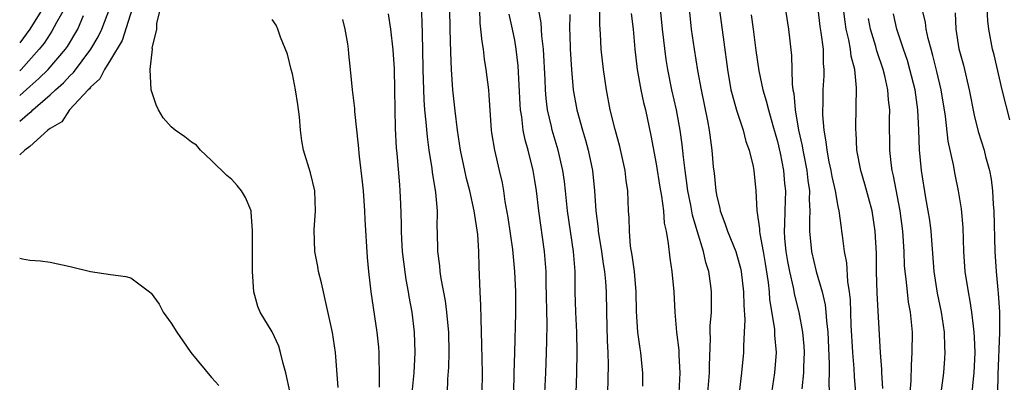
# Model space of a CAD drawing. Units: inches. Extents: x 2580000 to 2583000, y 1554000 to 1557000.
# Drawn here: x 2580000 to 2580097, y 1554180 to 1554216 of the extents above; entities that cross this region are included whole.
import ezdxf

# ---------------------------------------------------------------- set-up
doc = ezdxf.new("R2010")
doc.units = ezdxf.units.IN
doc.header["$MEASUREMENT"] = 0
doc.layers.add('LD25801554_2ft', color=75, linetype='Continuous')

msp = doc.modelspace()

# ---------------------------------------------------------------- linework, layer by layer
at = {"layer": 'LD25801554_2ft'}
for points, elevation in [([(2580055.002, 1554177), (2580055.153, 1554181), (2580055.191, 1554183), (2580055.154, 1554185), (2580055.043, 1554187), (2580054.993, 1554189), (2580054.987, 1554191), (2580054.827, 1554193), (2580054.518, 1554195), (2580054.235, 1554197), (2580054.028, 1554199), (2580053.918, 1554199.918), (2580053.762, 1554201), (2580053.292, 1554203), (2580052.699, 1554205), (2580052.632, 1554205.368), (2580052.257, 1554207), (2580052.114, 1554208.114), (2580052.049, 1554209), (2580052.012, 1554209.988), (2580051.844, 1554213), (2580051.689, 1554214.311), (2580051.618, 1554215.618), (2580051.004, 1554218.996)], 7476), ([(2580061.666, 1554179.666), (2580061.67, 1554181), (2580061.603, 1554181.603), (2580061.487, 1554183), (2580061.411, 1554183.411), (2580061.198, 1554185), (2580061.066, 1554187.066), (2580061.023, 1554189), (2580060.841, 1554191), (2580060.625, 1554192.625), (2580060.476, 1554193.524), (2580060.347, 1554195), (2580060.318, 1554196.318), (2580060.271, 1554197), (2580060.181, 1554199), (2580060.026, 1554200.026), (2580059.92, 1554201), (2580059.391, 1554203.391), (2580058.93, 1554205.07), (2580058.46, 1554207), (2580058.071, 1554209), (2580057.779, 1554211), (2580057.563, 1554213), (2580057.487, 1554214.513), (2580057.418, 1554215.418), (2580057.429, 1554218.571)], 7480), ([(2580069, 1554218.849), (2580069.711, 1554213.712), (2580070.056, 1554211), (2580070.404, 1554209), (2580070.51, 1554208.51), (2580070.961, 1554206.961), (2580071.61, 1554205), (2580071.883, 1554203.883), (2580072.201, 1554203), (2580072.595, 1554201.405), (2580072.664, 1554201), (2580072.874, 1554199), (2580072.967, 1554197.033), (2580073.224, 1554195.224), (2580073.222, 1554195), (2580073.249, 1554194.751), (2580073.59, 1554193), (2580073.797, 1554191.797), (2580074.084, 1554189.915), (2580074.18, 1554189), (2580074.229, 1554188.229), (2580074.699, 1554185.301), (2580074.717, 1554184.717), (2580074.865, 1554183), (2580074.705, 1554181), (2580074.425, 1554179)], 7488), ([(2580075.47, 1554219), (2580076.093, 1554215), (2580076.386, 1554212.386), (2580076.46, 1554209.54), (2580076.54, 1554209), (2580076.627, 1554208.627), (2580076.764, 1554207), (2580077.093, 1554205), (2580077.448, 1554203.448), (2580077.517, 1554203), (2580077.643, 1554202.357), (2580077.93, 1554201), (2580078.029, 1554200.029), (2580078.182, 1554199), (2580078.152, 1554198.152), (2580078.214, 1554197), (2580078.167, 1554196.167), (2580078.184, 1554195), (2580078.367, 1554193), (2580078.85, 1554191), (2580079.436, 1554189), (2580079.726, 1554187.726), (2580079.803, 1554187), (2580079.851, 1554186.149), (2580079.99, 1554185), (2580080.134, 1554181.866), (2580080.123, 1554181), (2580080.087, 1554180.087), (2580080.136, 1554179)], 7492), ([(2580004.632, 1554217.368), (2580003.654, 1554215.654), (2580003.197, 1554214.802), (2580003, 1554214.526), (2580002.413, 1554213.587), (2580001.939, 1554213), (2580000.13, 1554211), (2580000, 1554210.877)], 7452), ([(2580000, 1554205.871), (2580001, 1554206.732), (2580001.161, 1554206.839), (2580001.297, 1554207), (2580003, 1554208.483), (2580003.56, 1554209), (2580004.329, 1554209.671), (2580005, 1554210.404), (2580005.317, 1554210.683), (2580007.043, 1554213), (2580007.763, 1554214.237), (2580008.129, 1554215), (2580008.933, 1554217.067)], 7456), ([(2580011.144, 1554217), (2580010.132, 1554213.868), (2580009, 1554211.949), (2580008.399, 1554211), (2580007.942, 1554210.057), (2580007, 1554209.238), (2580006.901, 1554209.099), (2580006.789, 1554209), (2580004.918, 1554207), (2580004.167, 1554205.833), (2580003, 1554205.173), (2580002.921, 1554205.079), (2580002.801, 1554205), (2580001, 1554203.364), (2580000.519, 1554203), (2580000, 1554202.552)], 7458), ([(2580002.271, 1554217), (2580001.006, 1554214.994), (2580000, 1554213.625)], 7450), ([(2580026.768, 1554179), (2580026.334, 1554181), (2580026.084, 1554181.917), (2580025.828, 1554183), (2580025.641, 1554183.641), (2580025, 1554185.041), (2580023.814, 1554187), (2580023.56, 1554187.559), (2580023.174, 1554189), (2580023.047, 1554191), (2580023.041, 1554195.041), (2580022.925, 1554196.925), (2580022.898, 1554197), (2580022.343, 1554198.343), (2580021.968, 1554199), (2580021.523, 1554199.523), (2580021, 1554200.102), (2580020.506, 1554200.506), (2580019, 1554201.993), (2580017.892, 1554203), (2580017.509, 1554203.509), (2580017, 1554203.821), (2580016.335, 1554204.334), (2580015.384, 1554205), (2580015, 1554205.332), (2580014.217, 1554206.217), (2580013.751, 1554207), (2580013.499, 1554207.499), (2580013.008, 1554209), (2580012.922, 1554211), (2580013.135, 1554213), (2580013.121, 1554213.121), (2580013.56, 1554215), (2580013.571, 1554215.571), (2580013.944, 1554217)], 7460), ([(2580039.741, 1554217), (2580039.805, 1554215.805), (2580039.878, 1554213), (2580039.907, 1554211), (2580040.002, 1554208.002), (2580040.084, 1554207), (2580040.216, 1554205.784), (2580040.32, 1554204.32), (2580040.497, 1554203), (2580040.782, 1554201.218), (2580040.825, 1554200.825), (2580041.16, 1554198.84), (2580041.323, 1554197), (2580041.304, 1554195.304), (2580041.328, 1554195), (2580041.355, 1554193), (2580041.566, 1554191.566), (2580041.602, 1554191), (2580041.692, 1554190.308), (2580042.117, 1554188.116), (2580042.25, 1554187), (2580042.365, 1554185.635), (2580042.434, 1554185), (2580042.478, 1554183), (2580042.44, 1554181.56), (2580042.349, 1554180.349), (2580042.307, 1554179)], 7468), ([(2580045.791, 1554179), (2580045.805, 1554181), (2580045.758, 1554183.759), (2580045.668, 1554186.332), (2580045.661, 1554187.661), (2580045.588, 1554189), (2580045.487, 1554191.487), (2580045.452, 1554193), (2580045.34, 1554194.66), (2580044.996, 1554197.004), (2580044.546, 1554199), (2580044.227, 1554200.227), (2580044.048, 1554201), (2580043.619, 1554203), (2580043.329, 1554205), (2580043.1, 1554206.9), (2580042.888, 1554209), (2580042.753, 1554211), (2580042.673, 1554212.673), (2580042.604, 1554215), (2580042.578, 1554217)], 7470), ([(2580048.897, 1554179), (2580048.961, 1554180.961), (2580048.996, 1554183), (2580049.103, 1554186.898), (2580049.097, 1554189), (2580049.024, 1554191), (2580048.821, 1554193.179), (2580048.349, 1554196.349), (2580048.066, 1554197.934), (2580047.917, 1554199), (2580047.779, 1554199.78), (2580047.505, 1554201), (2580047.017, 1554203.017), (2580046.732, 1554204.732), (2580046.695, 1554205), (2580046.472, 1554208.472), (2580046.425, 1554209), (2580046.185, 1554211), (2580046.017, 1554212.016), (2580045.899, 1554213), (2580045.762, 1554213.762), (2580045.649, 1554215), (2580045.575, 1554215.575), (2580045.532, 1554217)], 7472), ([(2580068.125, 1554179), (2580068.279, 1554181), (2580068.269, 1554181.731), (2580068.376, 1554184.376), (2580068.348, 1554185), (2580068.359, 1554185.641), (2580068.462, 1554187), (2580068.488, 1554189), (2580068.419, 1554189.581), (2580068.208, 1554191), (2580067.908, 1554191.908), (2580067.671, 1554193), (2580067.047, 1554195.047), (2580066.597, 1554196.597), (2580066.426, 1554197.574), (2580066.149, 1554199), (2580066.017, 1554200.017), (2580065.862, 1554201), (2580065.691, 1554202.309), (2580065.56, 1554203.56), (2580065.371, 1554205), (2580065.023, 1554207), (2580064.553, 1554209), (2580064.14, 1554211), (2580063.988, 1554211.988), (2580063.636, 1554215), (2580063.422, 1554217)], 7484), ([(2580066.266, 1554217), (2580066.476, 1554215), (2580066.756, 1554213), (2580067.089, 1554210.91), (2580067.446, 1554209), (2580068.072, 1554205.928), (2580068.233, 1554205), (2580068.496, 1554203), (2580068.646, 1554201.354), (2580068.725, 1554200.725), (2580068.895, 1554199), (2580069, 1554198.439), (2580069.291, 1554197.291), (2580069.335, 1554197), (2580069.805, 1554195.805), (2580070.059, 1554195), (2580070.885, 1554193), (2580071, 1554192.636), (2580071.35, 1554191.35), (2580071.422, 1554191), (2580071.659, 1554189), (2580071.673, 1554187.673), (2580071.772, 1554186.228), (2580071.72, 1554185), (2580071.632, 1554183.632), (2580071.632, 1554183), (2580071.437, 1554181), (2580071.203, 1554179)], 7486), ([(2580082.768, 1554179), (2580082.624, 1554180.624), (2580082.587, 1554181.413), (2580082.454, 1554183), (2580082.31, 1554185.69), (2580082.224, 1554188.224), (2580082.138, 1554189), (2580081.965, 1554190.035), (2580081.866, 1554191.866), (2580081.638, 1554193), (2580081.431, 1554194.57), (2580081.391, 1554195), (2580081.329, 1554195.329), (2580081.098, 1554197), (2580081, 1554197.447), (2580080.735, 1554199), (2580080.421, 1554200.421), (2580080.328, 1554201), (2580080.141, 1554201.859), (2580079.925, 1554203), (2580079.842, 1554203.842), (2580079.621, 1554205), (2580079.494, 1554206.506), (2580079.49, 1554207), (2580079.518, 1554207.518), (2580079.542, 1554209), (2580079.625, 1554210.375), (2580079.64, 1554211), (2580079.573, 1554211.572), (2580079.548, 1554213), (2580079.349, 1554214.651), (2580079.246, 1554215.246), (2580079.024, 1554217)], 7494), ([(2580085.426, 1554179.426), (2580085.328, 1554181), (2580085.33, 1554181.33), (2580085.204, 1554183), (2580084.867, 1554188.867), (2580084.803, 1554191), (2580084.798, 1554192.798), (2580084.691, 1554195), (2580084.379, 1554197), (2580083.666, 1554199.666), (2580083.267, 1554201), (2580082.874, 1554203), (2580082.781, 1554204.78), (2580082.753, 1554205), (2580082.75, 1554205.25), (2580082.835, 1554209.165), (2580082.657, 1554211), (2580082.317, 1554212.317), (2580082.25, 1554213), (2580082.077, 1554213.924), (2580081.808, 1554215), (2580081.703, 1554215.702), (2580081.527, 1554217)], 7496), ([(2580094.278, 1554179), (2580094.409, 1554180.409), (2580094.479, 1554181), (2580094.56, 1554183), (2580094.519, 1554184.519), (2580094.489, 1554185), (2580094.4, 1554185.6), (2580094.26, 1554187), (2580094.096, 1554188.095), (2580093.908, 1554189), (2580093.593, 1554191), (2580093.453, 1554193), (2580093.38, 1554195.38), (2580093.216, 1554197.216), (2580092.94, 1554199), (2580092.602, 1554200.602), (2580092.436, 1554201.564), (2580091.9, 1554203.9), (2580091.636, 1554206.364), (2580091.201, 1554209), (2580090.788, 1554210.788), (2580090.394, 1554212.394), (2580090.214, 1554213), (2580089.937, 1554214.063), (2580089.741, 1554215), (2580089.659, 1554215.659), (2580089.34, 1554217)], 7502), ([(2580092.598, 1554216.599), (2580092.653, 1554215), (2580092.974, 1554213.026), (2580093.408, 1554211.407), (2580093.979, 1554209), (2580094.475, 1554206.475), (2580094.874, 1554204.874), (2580095.455, 1554203), (2580095.601, 1554202.399), (2580095.981, 1554201), (2580096.146, 1554200.146), (2580096.294, 1554199), (2580096.362, 1554197.638), (2580096.424, 1554197), (2580096.513, 1554193), (2580096.647, 1554191), (2580096.812, 1554189.187), (2580096.857, 1554188.857), (2580096.97, 1554187), (2580096.977, 1554184.977), (2580096.827, 1554180.827), (2580096.791, 1554179)], 7504), ([(2580097.999, 1554206.001), (2580097.241, 1554209), (2580096.453, 1554212.453), (2580096.299, 1554213), (2580095.925, 1554215), (2580095.815, 1554215.815), (2580095.775, 1554217)], 7506), ([(2580000, 1554208.411), (2580001, 1554209.329), (2580001.891, 1554210.109), (2580002.814, 1554211), (2580004.522, 1554213), (2580004.721, 1554213.279), (2580005.742, 1554215), (2580006.332, 1554216.332)], 7454), ([(2580031.537, 1554179.537), (2580031.244, 1554183), (2580030.973, 1554184.973), (2580030.253, 1554188.253), (2580030.057, 1554189), (2580029.887, 1554189.887), (2580029.581, 1554191), (2580029.507, 1554191.507), (2580029.205, 1554193), (2580029.148, 1554195.148), (2580029.284, 1554197), (2580029.204, 1554199), (2580028.778, 1554200.778), (2580028.103, 1554203), (2580027.928, 1554203.927), (2580027.784, 1554205), (2580027.687, 1554206.313), (2580027.543, 1554207.543), (2580027.316, 1554209), (2580027, 1554210.563), (2580026.874, 1554211), (2580026.496, 1554212.496), (2580025.803, 1554214.197), (2580025.55, 1554215), (2580025.384, 1554215.384), (2580025, 1554215.926)], 7462), ([(2580031.943, 1554215.944), (2580032.175, 1554215), (2580032.453, 1554213.547), (2580032.525, 1554213), (2580032.552, 1554212.551), (2580032.721, 1554211), (2580032.913, 1554209), (2580033.136, 1554207.136), (2580033.15, 1554206.85), (2580033.518, 1554203.518), (2580033.605, 1554202.395), (2580033.899, 1554199.899), (2580033.985, 1554199), (2580034.126, 1554197), (2580034.161, 1554196.161), (2580034.405, 1554192.405), (2580034.533, 1554191), (2580034.759, 1554189), (2580035.355, 1554185), (2580035.515, 1554183.515), (2580035.552, 1554183), (2580035.546, 1554182.454), (2580035.587, 1554181), (2580035.572, 1554179.572)], 7464), ([(2580036.486, 1554216.486), (2580036.697, 1554215), (2580036.942, 1554212.942), (2580037.052, 1554211.052), (2580037.108, 1554209), (2580037.166, 1554205.166), (2580037.257, 1554203.257), (2580037.318, 1554202.682), (2580037.579, 1554199.578), (2580037.641, 1554199), (2580037.701, 1554197.701), (2580037.763, 1554195.763), (2580037.755, 1554195), (2580037.788, 1554194.212), (2580037.867, 1554193), (2580037.981, 1554191.981), (2580038.223, 1554190.223), (2580038.463, 1554189), (2580038.529, 1554188.529), (2580038.812, 1554187), (2580039.056, 1554185), (2580039.114, 1554183), (2580038.997, 1554180.997), (2580038.821, 1554179)], 7466), ([(2580051.995, 1554179), (2580052.091, 1554181), (2580052.159, 1554183), (2580052.164, 1554184.164), (2580052.199, 1554185.801), (2580052.114, 1554189.886), (2580052.109, 1554191), (2580051.952, 1554193), (2580051.372, 1554197), (2580051.151, 1554199), (2580051, 1554200.002), (2580050.836, 1554201), (2580050.319, 1554203), (2580050.024, 1554204.024), (2580049.828, 1554205), (2580049.692, 1554206.308), (2580049.574, 1554207), (2580049.533, 1554207.532), (2580049.453, 1554209.452), (2580049.34, 1554211.341), (2580049.159, 1554213), (2580049, 1554213.9), (2580048.782, 1554215), (2580048.463, 1554216.464)], 7474), ([(2580054.444, 1554216.445), (2580054.416, 1554215), (2580054.447, 1554214.446), (2580054.482, 1554213), (2580054.607, 1554211), (2580054.796, 1554209), (2580055.148, 1554207), (2580055.701, 1554205), (2580056.006, 1554204.006), (2580056.276, 1554203), (2580056.69, 1554201), (2580056.894, 1554199), (2580057.033, 1554197), (2580057.251, 1554195.251), (2580057.266, 1554195), (2580057.594, 1554193), (2580057.765, 1554191.764), (2580057.897, 1554191), (2580057.988, 1554190.012), (2580058.04, 1554189), (2580058.072, 1554187), (2580058.162, 1554184.162), (2580058.224, 1554183), (2580058.243, 1554181.757), (2580058.192, 1554179)], 7478), ([(2580060.52, 1554216.52), (2580060.71, 1554215), (2580060.905, 1554213), (2580061.135, 1554211), (2580061.484, 1554209), (2580061.741, 1554207.741), (2580061.93, 1554207), (2580062.475, 1554204.474), (2580063, 1554201.649), (2580063.369, 1554199.369), (2580063.533, 1554198.467), (2580063.714, 1554197), (2580063.801, 1554195.801), (2580063.985, 1554195), (2580064.204, 1554193.796), (2580064.341, 1554192.342), (2580064.547, 1554191), (2580064.739, 1554189), (2580064.836, 1554187), (2580065.007, 1554185), (2580065.241, 1554183.241), (2580065.255, 1554182.745), (2580065.359, 1554181), (2580065.238, 1554179)], 7482), ([(2580072.394, 1554216.394), (2580072.6, 1554215), (2580072.865, 1554212.865), (2580073.147, 1554210.853), (2580073.551, 1554209), (2580073.901, 1554207.901), (2580074.107, 1554207), (2580074.535, 1554205.465), (2580075, 1554203.875), (2580075.268, 1554202.732), (2580075.62, 1554201), (2580075.718, 1554199.718), (2580075.797, 1554199), (2580075.72, 1554197), (2580075.706, 1554195.706), (2580075.67, 1554195), (2580075.715, 1554194.285), (2580075.842, 1554193), (2580076.001, 1554192.001), (2580076.195, 1554191), (2580076.565, 1554189.435), (2580076.69, 1554188.69), (2580077.117, 1554187), (2580077.5, 1554185), (2580077.623, 1554183.623), (2580077.659, 1554183), (2580077.589, 1554181.589), (2580077.58, 1554181), (2580077.41, 1554179.41)], 7490), ([(2580088.143, 1554179), (2580088.248, 1554180.248), (2580088.266, 1554181.734), (2580088.356, 1554183), (2580088.365, 1554185), (2580088.173, 1554187), (2580087.992, 1554187.991), (2580087.867, 1554189), (2580087.749, 1554190.251), (2580087.642, 1554191), (2580087.593, 1554191.593), (2580087.535, 1554193), (2580087.408, 1554195), (2580087.15, 1554197), (2580086.485, 1554200.485), (2580086.354, 1554201), (2580086.246, 1554201.754), (2580086.119, 1554203), (2580086.102, 1554206.102), (2580086.12, 1554207), (2580085.988, 1554207.988), (2580085.923, 1554209), (2580085.623, 1554210.377), (2580085.46, 1554211), (2580084.837, 1554212.837), (2580084.728, 1554213.272), (2580084.212, 1554215), (2580084.03, 1554216.029)], 7498), ([(2580091.207, 1554179), (2580091.485, 1554181), (2580091.586, 1554182.413), (2580091.613, 1554183), (2580091.573, 1554183.573), (2580091.529, 1554185), (2580091.236, 1554187), (2580090.86, 1554188.86), (2580090.53, 1554191), (2580090.22, 1554195), (2580090.078, 1554196.078), (2580089.938, 1554197), (2580089.697, 1554198.303), (2580089.255, 1554201), (2580089.059, 1554203.059), (2580089.01, 1554205), (2580088.917, 1554207), (2580088.626, 1554209), (2580088.123, 1554211), (2580087.873, 1554211.873), (2580087.474, 1554213), (2580086.828, 1554215), (2580086.493, 1554216.493)], 7500), ([(2580000, 1554192.321), (2580000.282, 1554192.282), (2580001, 1554192.145), (2580002.056, 1554192.056), (2580003, 1554191.943), (2580005, 1554191.522), (2580007, 1554191.001), (2580009, 1554190.704), (2580010.518, 1554190.518), (2580011, 1554190.38), (2580012.847, 1554189), (2580013, 1554188.866), (2580013.796, 1554187.796), (2580014.215, 1554187), (2580015, 1554185.904), (2580015.55, 1554185), (2580016.153, 1554184.153), (2580016.944, 1554183), (2580019, 1554180.525), (2580019.723, 1554179.723)], 7458)]:
    msp.add_lwpolyline(points, dxfattribs=dict(at, elevation=elevation))

doc.saveas('drawing.dxf')
